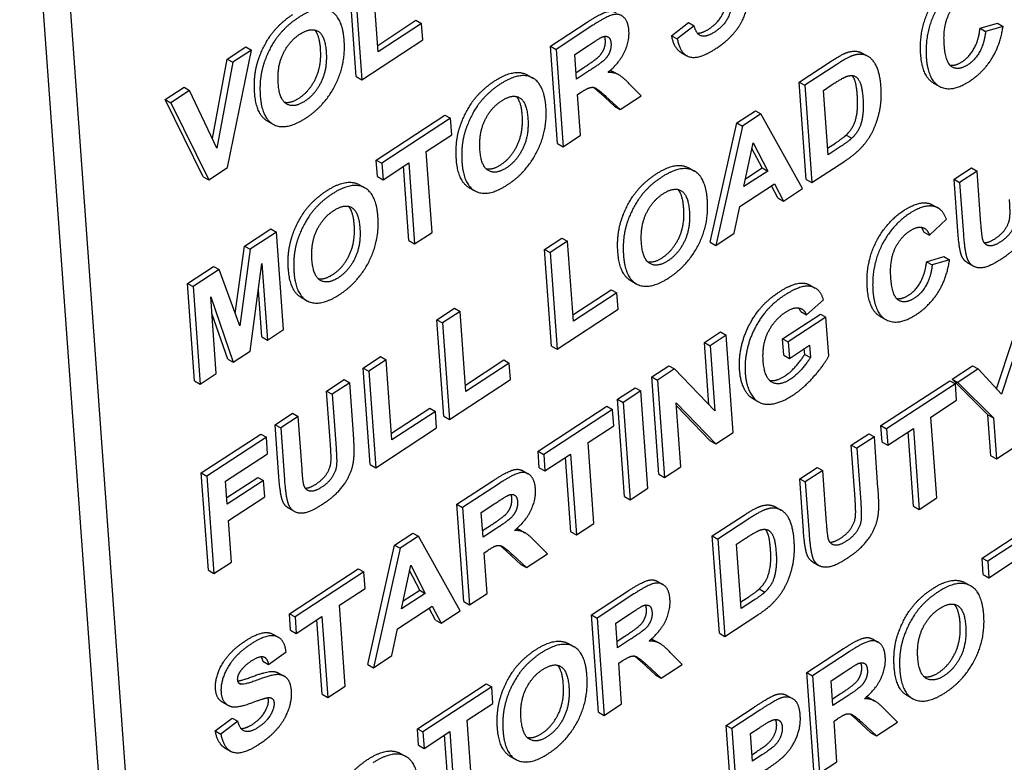
# Model space of a CAD drawing. Units: millimetres. Extents: x 350 to 30476, y 32 to 4630.
# Drawn here: x 1465 to 1482, y 3278 to 3290 of the extents above; entities that cross this region are included whole.
import ezdxf

# ---------------------------------------------------------------- set-up
doc = ezdxf.new("R2010")
doc.units = ezdxf.units.MM
doc.header["$LTSCALE"] = 16.666667
doc.layers.add('Visible Edges(Hillmar_metric)', color=7, linetype='Continuous', lineweight=25)

msp = doc.modelspace()

# ---------------------------------------------------------------- linework, layer by layer
at = {"layer": 'Visible Edges(Hillmar_metric)'}
for p, q in [((1467.373, 3266.522), (1465.234, 3296.152)), ((1465.705, 3295.887), (1467.843, 3266.258)), ((1471.234, 3289.959), (1471.138, 3291.3)), ((1470.867, 3289.545), (1470.751, 3291.162)), ((1470.845, 3291.109), (1470.962, 3289.492)), ((1471.227, 3290.069), (1471.868, 3290.488)), ((1471.962, 3290.435), (1471.234, 3289.959)), ((1471.868, 3290.488), (1471.962, 3290.435)), ((1471.982, 3290.16), (1471.962, 3290.435)), ((1474.119, 3290.055), (1474.736, 3290.458)), ((1474.83, 3290.405), (1474.214, 3290.002)), ((1476.148, 3290.231), (1476.431, 3290.449)), ((1476.525, 3290.396), (1476.242, 3290.179)), ((1476.431, 3290.449), (1476.525, 3290.396)), ((1481.311, 3290.354), (1481.602, 3290.439)), ((1481.602, 3290.439), (1481.697, 3290.386)), ((1476.148, 3290.231), (1476.242, 3290.179)), ((1481.311, 3290.354), (1481.405, 3290.301)), ((1481.697, 3290.386), (1481.405, 3290.301)), ((1470.962, 3289.492), (1471.982, 3290.16)), ((1474.526, 3289.918), (1474.755, 3290.067)), ((1468.707, 3289.84), (1469.018, 3290.043)), ((1468.712, 3288.021), (1469.112, 3289.99)), ((1469.112, 3289.99), (1468.802, 3289.787)), ((1469.018, 3290.043), (1469.112, 3289.99)), ((1474.119, 3290.055), (1474.214, 3290.002)), ((1474.237, 3288.425), (1474.119, 3290.055)), ((1474.214, 3290.002), (1474.331, 3288.372)), ((1474.556, 3289.504), (1474.526, 3289.918)), ((1476.308, 3289.949), (1476.402, 3289.896)), ((1479.34, 3289.938), (1479.434, 3289.885)), ((1468.46, 3288.507), (1468.707, 3289.84)), ((1468.802, 3289.787), (1468.534, 3288.348)), ((1468.707, 3289.84), (1468.802, 3289.787)), ((1478.283, 3289.453), (1478.819, 3289.803)), ((1478.913, 3289.75), (1478.377, 3289.4)), ((1473.732, 3289.573), (1473.826, 3289.521)), ((1474.548, 3289.613), (1474.678, 3289.698)), ((1474.773, 3289.645), (1474.556, 3289.504)), ((1475.165, 3289.631), (1475.259, 3289.578)), ((1470.867, 3289.545), (1470.962, 3289.492)), ((1475.636, 3289.225), (1475.436, 3289.427)), ((1478.401, 3287.823), (1478.283, 3289.453)), ((1478.283, 3289.453), (1478.377, 3289.4)), ((1478.69, 3289.315), (1478.821, 3289.401)), ((1480.534, 3289.438), (1480.628, 3289.385)), ((1467.668, 3289.16), (1467.985, 3289.367)), ((1468.079, 3289.314), (1467.762, 3289.107)), ((1467.985, 3289.367), (1468.079, 3289.314)), ((1468.534, 3288.348), (1468.079, 3289.314)), ((1474.575, 3289.244), (1474.634, 3289.283)), ((1474.624, 3288.563), (1474.575, 3289.244)), ((1475.191, 3289.049), (1474.955, 3289.266)), ((1478.377, 3289.4), (1478.495, 3287.77)), ((1478.768, 3288.237), (1478.69, 3289.315)), ((1467.668, 3289.16), (1467.762, 3289.107)), ((1468.304, 3287.868), (1467.668, 3289.16)), ((1467.762, 3289.107), (1468.398, 3287.816)), ((1475.049, 3289.213), (1475.286, 3288.996)), ((1475.286, 3288.996), (1475.636, 3289.225)), ((1475.191, 3289.049), (1475.286, 3288.996)), ((1477.238, 3288.769), (1477.55, 3288.973)), ((1477.644, 3288.92), (1477.332, 3288.717)), ((1477.55, 3288.973), (1477.644, 3288.92)), ((1478.34, 3287.669), (1477.644, 3288.92)), ((1469.382, 3288.801), (1469.476, 3288.748)), ((1471.203, 3288.148), (1472.354, 3288.901)), ((1472.448, 3288.848), (1471.297, 3288.095)), ((1472.354, 3288.901), (1472.448, 3288.848)), ((1472.468, 3288.572), (1472.448, 3288.848)), ((1476.793, 3286.771), (1477.238, 3288.769)), ((1477.238, 3288.769), (1477.332, 3288.717)), ((1477.332, 3288.717), (1476.887, 3286.718)), ((1472.04, 3288.292), (1472.468, 3288.572)), ((1474.237, 3288.425), (1474.331, 3288.372)), ((1474.331, 3288.372), (1474.624, 3288.563)), ((1477.359, 3287.704), (1477.512, 3288.436)), ((1477.512, 3288.436), (1477.756, 3287.963)), ((1478.76, 3288.346), (1478.892, 3288.433)), ((1479.069, 3288.565), (1479.163, 3288.512)), ((1472.137, 3286.937), (1472.04, 3288.292)), ((1477.662, 3288.016), (1477.493, 3288.343)), ((1478.987, 3288.38), (1478.768, 3288.237)), ((1471.223, 3287.872), (1471.203, 3288.148)), ((1471.203, 3288.148), (1471.297, 3288.095)), ((1471.297, 3288.095), (1471.317, 3287.819)), ((1471.317, 3287.819), (1471.747, 3288.1)), ((1471.747, 3288.1), (1471.845, 3286.746)), ((1478.495, 3287.77), (1479.046, 3288.13)), ((1468.398, 3287.816), (1468.712, 3288.021)), ((1471.751, 3286.799), (1471.661, 3288.044)), ((1476.436, 3288.016), (1476.53, 3287.963)), ((1477.756, 3287.963), (1477.359, 3287.704)), ((1477.387, 3287.836), (1477.662, 3288.016)), ((1477.662, 3288.016), (1477.756, 3287.963)), ((1480.876, 3287.825), (1481.169, 3288.016)), ((1481.263, 3287.963), (1480.97, 3287.772)), ((1481.169, 3288.016), (1481.263, 3287.963)), ((1481.327, 3287.08), (1481.263, 3287.963)), ((1468.304, 3287.868), (1468.398, 3287.816)), ((1471.223, 3287.872), (1471.317, 3287.819)), ((1478.401, 3287.823), (1478.495, 3287.77)), ((1480.939, 3286.955), (1480.876, 3287.825)), ((1480.876, 3287.825), (1480.97, 3287.772)), ((1480.97, 3287.772), (1481.033, 3286.902)), ((1470.92, 3287.734), (1471.014, 3287.681)), ((1472.759, 3287.685), (1472.853, 3287.632)), ((1477.291, 3287.37), (1477.87, 3287.748)), ((1477.928, 3287.513), (1477.821, 3287.716)), ((1477.87, 3287.748), (1478.022, 3287.461)), ((1478.022, 3287.461), (1478.34, 3287.669)), ((1477.928, 3287.513), (1478.022, 3287.461)), ((1477.197, 3286.921), (1477.291, 3287.37)), ((1480.512, 3287.4), (1480.606, 3287.347)), ((1480.465, 3286.89), (1480.749, 3287.157)), ((1468.999, 3286.707), (1469.439, 3286.994)), ((1469.533, 3286.941), (1469.094, 3286.654)), ((1469.439, 3286.994), (1469.533, 3286.941)), ((1469.651, 3285.311), (1469.533, 3286.941)), ((1471.845, 3286.746), (1472.137, 3286.937)), ((1480.371, 3286.942), (1480.465, 3286.89)), ((1471.751, 3286.799), (1471.845, 3286.746)), ((1474.019, 3286.65), (1474.312, 3286.841)), ((1474.406, 3286.789), (1474.113, 3286.597)), ((1474.312, 3286.841), (1474.406, 3286.789)), ((1474.503, 3285.448), (1474.406, 3286.789)), ((1476.793, 3286.771), (1476.887, 3286.718)), ((1476.887, 3286.718), (1477.197, 3286.921)), ((1468.843, 3285.576), (1468.999, 3286.707)), ((1469.094, 3286.654), (1468.917, 3285.373)), ((1468.999, 3286.707), (1469.094, 3286.654)), ((1474.019, 3286.65), (1474.113, 3286.597)), ((1474.136, 3285.033), (1474.019, 3286.65)), ((1474.113, 3286.597), (1474.23, 3284.981)), ((1480.417, 3286.446), (1480.708, 3286.531)), ((1480.417, 3286.446), (1480.511, 3286.393)), ((1480.802, 3286.478), (1480.511, 3286.393)), ((1480.708, 3286.531), (1480.802, 3286.478)), ((1468.042, 3286.08), (1468.48, 3286.367)), ((1468.574, 3286.314), (1468.136, 3286.028)), ((1468.48, 3286.367), (1468.574, 3286.314)), ((1468.917, 3285.373), (1468.574, 3286.314)), ((1469.093, 3284.946), (1469.288, 3286.418)), ((1469.288, 3286.418), (1469.38, 3285.134)), ((1481.103, 3286.427), (1481.198, 3286.374)), ((1475.463, 3286.128), (1475.557, 3286.075)), ((1468.042, 3286.08), (1468.136, 3286.028)), ((1468.159, 3284.45), (1468.042, 3286.08)), ((1468.136, 3286.028), (1468.254, 3284.397)), ((1469.286, 3285.187), (1469.229, 3285.976)), ((1474.495, 3285.557), (1475.137, 3285.977)), ((1475.137, 3285.977), (1475.231, 3285.924)), ((1478.458, 3286.057), (1478.552, 3286.004)), ((1468.433, 3285.859), (1468.81, 3284.761)), ((1468.524, 3284.574), (1468.433, 3285.859)), ((1469.947, 3285.846), (1470.041, 3285.793)), ((1475.231, 3285.924), (1474.503, 3285.448)), ((1475.251, 3285.648), (1475.231, 3285.924)), ((1478.405, 3285.557), (1478.691, 3285.808)), ((1472.22, 3285.473), (1472.513, 3285.665)), ((1472.607, 3285.612), (1472.314, 3285.42)), ((1472.513, 3285.665), (1472.607, 3285.612)), ((1472.704, 3284.271), (1472.607, 3285.612)), ((1474.23, 3284.981), (1475.251, 3285.648)), ((1478.311, 3285.61), (1478.405, 3285.557)), ((1468.716, 3284.814), (1468.453, 3285.58)), ((1472.22, 3285.473), (1472.314, 3285.42)), ((1472.337, 3283.857), (1472.22, 3285.473)), ((1478.007, 3285.156), (1478.638, 3285.568)), ((1478.732, 3285.515), (1478.101, 3285.103)), ((1478.638, 3285.568), (1478.732, 3285.515)), ((1478.779, 3284.867), (1478.732, 3285.515)), ((1479.64, 3285.529), (1479.734, 3285.476)), ((1469.38, 3285.134), (1469.651, 3285.311)), ((1472.314, 3285.42), (1472.431, 3283.804)), ((1469.286, 3285.187), (1469.38, 3285.134)), ((1476.697, 3285.092), (1476.968, 3285.269)), ((1477.062, 3285.216), (1476.792, 3285.039)), ((1476.968, 3285.269), (1477.062, 3285.216)), ((1477.18, 3283.586), (1477.062, 3285.216)), ((1478.007, 3285.156), (1478.101, 3285.103)), ((1478.027, 3284.88), (1478.007, 3285.156)), ((1481.587, 3284.316), (1481.862, 3285.144)), ((1474.136, 3285.033), (1474.23, 3284.981)), ((1476.773, 3284.048), (1476.697, 3285.092)), ((1476.697, 3285.092), (1476.792, 3285.039)), ((1476.792, 3285.039), (1476.871, 3283.946)), ((1478.101, 3285.103), (1478.121, 3284.827)), ((1478.121, 3284.827), (1478.456, 3285.046)), ((1478.376, 3284.893), (1478.369, 3284.99)), ((1478.456, 3285.046), (1478.471, 3284.84)), ((1481.956, 3285.091), (1481.669, 3284.227)), ((1468.716, 3284.814), (1468.81, 3284.761)), ((1468.81, 3284.761), (1469.093, 3284.946)), ((1470.983, 3284.664), (1471.275, 3284.856)), ((1471.37, 3284.803), (1471.077, 3284.611)), ((1471.275, 3284.856), (1471.37, 3284.803)), ((1471.466, 3283.462), (1471.37, 3284.803)), ((1472.696, 3284.38), (1473.337, 3284.8)), ((1473.337, 3284.8), (1473.431, 3284.747)), ((1478.027, 3284.88), (1478.121, 3284.827)), ((1478.376, 3284.893), (1478.471, 3284.84)), ((1470.983, 3284.664), (1471.077, 3284.611)), ((1471.099, 3283.048), (1470.983, 3284.664)), ((1473.431, 3284.747), (1472.704, 3284.271)), ((1473.451, 3284.471), (1473.431, 3284.747)), ((1475.818, 3284.517), (1476.102, 3284.703)), ((1476.196, 3284.65), (1475.912, 3284.464)), ((1476.102, 3284.703), (1476.196, 3284.65)), ((1476.871, 3283.946), (1476.196, 3284.65)), ((1480.844, 3284.478), (1481.186, 3284.702)), ((1481.28, 3284.649), (1480.938, 3284.425)), ((1481.186, 3284.702), (1481.28, 3284.649)), ((1481.669, 3284.227), (1481.28, 3284.649)), ((1468.254, 3284.397), (1468.524, 3284.574)), ((1470.372, 3284.279), (1470.665, 3284.471)), ((1470.665, 3284.471), (1470.759, 3284.418)), ((1471.077, 3284.611), (1471.194, 3282.995)), ((1472.431, 3283.804), (1473.451, 3284.471)), ((1475.818, 3284.517), (1475.912, 3284.464)), ((1475.936, 3282.887), (1475.818, 3284.517)), ((1475.912, 3284.464), (1476.03, 3282.834)), ((1481.442, 3283.881), (1480.844, 3284.478)), ((1480.844, 3284.478), (1480.938, 3284.425)), ((1468.159, 3284.45), (1468.254, 3284.397)), ((1470.759, 3284.418), (1470.466, 3284.226)), ((1470.821, 3283.562), (1470.759, 3284.418)), ((1475.244, 3284.141), (1475.536, 3284.333)), ((1475.536, 3284.333), (1475.631, 3284.28)), ((1479.653, 3283.7), (1480.804, 3284.452)), ((1480.898, 3284.399), (1479.747, 3283.647)), ((1480.804, 3284.452), (1480.898, 3284.399)), ((1480.918, 3284.124), (1480.898, 3284.399)), ((1480.938, 3284.425), (1481.536, 3283.828)), ((1470.437, 3283.377), (1470.372, 3284.279)), ((1470.372, 3284.279), (1470.466, 3284.226)), ((1470.466, 3284.226), (1470.531, 3283.324)), ((1475.244, 3284.141), (1475.338, 3284.088)), ((1475.361, 3282.511), (1475.244, 3284.141)), ((1475.631, 3284.28), (1475.338, 3284.088)), ((1475.748, 3282.65), (1475.631, 3284.28)), ((1477.511, 3284.15), (1477.605, 3284.097)), ((1471.458, 3283.571), (1472.1, 3283.991)), ((1472.1, 3283.991), (1472.194, 3283.938)), ((1473.913, 3283.271), (1475.064, 3284.024)), ((1475.158, 3283.971), (1474.007, 3283.218)), ((1475.064, 3284.024), (1475.158, 3283.971)), ((1475.178, 3283.695), (1475.158, 3283.971)), ((1475.338, 3284.088), (1475.456, 3282.458)), ((1476.223, 3284.081), (1476.887, 3283.394)), ((1476.301, 3283.011), (1476.223, 3284.081)), ((1476.793, 3283.447), (1476.227, 3284.033)), ((1480.489, 3283.843), (1480.918, 3284.124)), ((1469.509, 3283.715), (1469.802, 3283.906)), ((1469.896, 3283.854), (1469.603, 3283.662)), ((1469.802, 3283.906), (1469.896, 3283.854)), ((1469.96, 3282.97), (1469.896, 3283.854)), ((1472.194, 3283.938), (1471.466, 3283.462)), ((1472.214, 3283.662), (1472.194, 3283.938)), ((1472.337, 3283.857), (1472.431, 3283.804)), ((1480.587, 3282.489), (1480.489, 3283.843)), ((1481.442, 3283.881), (1481.536, 3283.828)), ((1481.492, 3283.195), (1481.442, 3283.881)), ((1481.536, 3283.828), (1481.586, 3283.142)), ((1469.572, 3282.845), (1469.509, 3283.715)), ((1469.509, 3283.715), (1469.603, 3283.662)), ((1469.603, 3283.662), (1469.666, 3282.792)), ((1471.194, 3282.995), (1472.214, 3283.662)), ((1474.749, 3283.415), (1475.178, 3283.695)), ((1479.673, 3283.424), (1479.653, 3283.7)), ((1479.653, 3283.7), (1479.747, 3283.647)), ((1479.747, 3283.647), (1479.767, 3283.371)), ((1479.767, 3283.371), (1480.197, 3283.652)), ((1480.197, 3283.652), (1480.294, 3282.297)), ((1468.274, 3282.907), (1469.27, 3283.558)), ((1469.364, 3283.505), (1468.368, 3282.855)), ((1469.27, 3283.558), (1469.364, 3283.505)), ((1469.384, 3283.23), (1469.364, 3283.505)), ((1476.887, 3283.394), (1477.18, 3283.586)), ((1479.155, 3283.374), (1479.447, 3283.565)), ((1479.542, 3283.512), (1479.249, 3283.321)), ((1479.447, 3283.565), (1479.542, 3283.512)), ((1479.603, 3282.656), (1479.542, 3283.512)), ((1480.2, 3282.35), (1480.11, 3283.595)), ((1474.847, 3282.06), (1474.749, 3283.415)), ((1476.793, 3283.447), (1476.887, 3283.394)), ((1479.22, 3282.472), (1479.155, 3283.374)), ((1479.155, 3283.374), (1479.249, 3283.321)), ((1479.249, 3283.321), (1479.314, 3282.419)), ((1479.673, 3283.424), (1479.767, 3283.371)), ((1481.586, 3283.142), (1481.878, 3283.333)), ((1468.681, 3282.77), (1469.384, 3283.23)), ((1473.933, 3282.995), (1473.913, 3283.271)), ((1473.913, 3283.271), (1474.007, 3283.218)), ((1474.007, 3283.218), (1474.027, 3282.942)), ((1474.027, 3282.942), (1474.457, 3283.223)), ((1474.46, 3281.922), (1474.37, 3283.167)), ((1474.457, 3283.223), (1474.554, 3281.869)), ((1481.492, 3283.195), (1481.586, 3283.142)), ((1471.099, 3283.048), (1471.194, 3282.995)), ((1473.933, 3282.995), (1474.027, 3282.942)), ((1476.03, 3282.834), (1476.301, 3283.011)), ((1478.292, 3282.81), (1478.585, 3283.001)), ((1478.585, 3283.001), (1478.679, 3282.948)), ((1468.274, 3282.907), (1468.368, 3282.855)), ((1468.392, 3281.277), (1468.274, 3282.907)), ((1468.368, 3282.855), (1468.486, 3281.224)), ((1468.701, 3282.494), (1469.221, 3282.834)), ((1469.221, 3282.834), (1469.315, 3282.781)), ((1473.651, 3282.947), (1473.746, 3282.894)), ((1475.936, 3282.887), (1476.03, 3282.834)), ((1478.355, 3281.94), (1478.292, 3282.81)), ((1478.292, 3282.81), (1478.386, 3282.757)), ((1478.679, 3282.948), (1478.386, 3282.757)), ((1478.743, 3282.065), (1478.679, 3282.948)), ((1468.709, 3282.385), (1468.681, 3282.77)), ((1469.315, 3282.781), (1468.709, 3282.385)), ((1469.335, 3282.506), (1469.315, 3282.781)), ((1472.554, 3282.382), (1473.17, 3282.785)), ((1473.265, 3282.733), (1472.648, 3282.329)), ((1475.456, 3282.458), (1475.748, 3282.65)), ((1478.386, 3282.757), (1478.449, 3281.887)), ((1468.729, 3282.109), (1469.335, 3282.506)), ((1475.361, 3282.511), (1475.456, 3282.458)), ((1480.294, 3282.297), (1480.587, 3282.489)), ((1469.737, 3282.317), (1469.831, 3282.265)), ((1472.554, 3282.382), (1472.648, 3282.329)), ((1472.672, 3280.752), (1472.554, 3282.382)), ((1472.648, 3282.329), (1472.766, 3280.699)), ((1472.961, 3282.245), (1473.19, 3282.395)), ((1477.886, 3282.338), (1477.981, 3282.285)), ((1480.2, 3282.35), (1480.294, 3282.297)), ((1472.991, 3281.831), (1472.961, 3282.245)), ((1476.829, 3281.853), (1477.365, 3282.203)), ((1477.459, 3282.151), (1476.924, 3281.8)), ((1481.346, 3281.482), (1482.497, 3282.235)), ((1482.591, 3282.182), (1481.44, 3281.429)), ((1468.779, 3281.416), (1468.729, 3282.109)), ((1472.983, 3281.941), (1473.113, 3282.026)), ((1474.554, 3281.869), (1474.847, 3282.06)), ((1471.507, 3281.698), (1471.818, 3281.901)), ((1471.913, 3281.848), (1471.601, 3281.645)), ((1471.818, 3281.901), (1471.913, 3281.848)), ((1472.609, 3280.597), (1471.913, 3281.848)), ((1473.207, 3281.973), (1472.991, 3281.831)), ((1473.599, 3281.959), (1473.693, 3281.906)), ((1474.46, 3281.922), (1474.554, 3281.869)), ((1476.947, 3280.223), (1476.829, 3281.853)), ((1476.829, 3281.853), (1476.924, 3281.8)), ((1471.061, 3279.699), (1471.507, 3281.698)), ((1471.507, 3281.698), (1471.601, 3281.645)), ((1474.07, 3281.552), (1473.871, 3281.755)), ((1476.924, 3281.8), (1477.041, 3280.17)), ((1477.236, 3281.716), (1477.368, 3281.802)), ((1477.314, 3280.637), (1477.236, 3281.716)), ((1471.601, 3281.645), (1471.155, 3279.646)), ((1473.009, 3281.572), (1473.069, 3281.611)), ((1473.059, 3280.891), (1473.009, 3281.572)), ((1473.626, 3281.376), (1473.389, 3281.594)), ((1473.484, 3281.541), (1473.72, 3281.323)), ((1473.72, 3281.323), (1474.07, 3281.552)), ((1468.486, 3281.224), (1468.779, 3281.416)), ((1471.628, 3280.632), (1471.781, 3281.364)), ((1471.781, 3281.364), (1472.024, 3280.891)), ((1473.626, 3281.376), (1473.72, 3281.323)), ((1478.519, 3281.412), (1478.613, 3281.359)), ((1481.366, 3281.206), (1481.346, 3281.482)), ((1481.346, 3281.482), (1481.44, 3281.429)), ((1481.44, 3281.429), (1481.46, 3281.153)), ((1481.46, 3281.153), (1481.889, 3281.434)), ((1468.392, 3281.277), (1468.486, 3281.224)), ((1469.751, 3280.549), (1470.902, 3281.302)), ((1470.996, 3281.249), (1469.845, 3280.496)), ((1470.902, 3281.302), (1470.996, 3281.249)), ((1471.016, 3280.973), (1470.996, 3281.249)), ((1471.93, 3280.944), (1471.762, 3281.272)), ((1481.366, 3281.206), (1481.46, 3281.153)), ((1475.904, 3281.095), (1475.999, 3281.042)), ((1481.062, 3281.068), (1481.156, 3281.016)), ((1470.587, 3280.693), (1471.016, 3280.973)), ((1472.024, 3280.891), (1471.628, 3280.632)), ((1471.656, 3280.764), (1471.93, 3280.944)), ((1471.93, 3280.944), (1472.024, 3280.891)), ((1472.766, 3280.699), (1473.059, 3280.891)), ((1474.807, 3280.53), (1475.423, 3280.934)), ((1475.517, 3280.881), (1474.901, 3280.478)), ((1477.306, 3280.747), (1477.439, 3280.833)), ((1477.615, 3280.966), (1477.71, 3280.913)), ((1470.685, 3279.338), (1470.587, 3280.693)), ((1471.559, 3280.298), (1472.138, 3280.677)), ((1472.138, 3280.677), (1472.291, 3280.389)), ((1472.672, 3280.752), (1472.766, 3280.699)), ((1477.533, 3280.78), (1477.314, 3280.637)), ((1469.77, 3280.273), (1469.751, 3280.549)), ((1469.751, 3280.549), (1469.845, 3280.496)), ((1469.865, 3280.22), (1470.294, 3280.501)), ((1470.294, 3280.501), (1470.392, 3279.147)), ((1472.197, 3280.442), (1472.089, 3280.644)), ((1472.291, 3280.389), (1472.609, 3280.597)), ((1474.807, 3280.53), (1474.901, 3280.478)), ((1474.925, 3278.9), (1474.807, 3280.53)), ((1475.214, 3280.393), (1475.442, 3280.543)), ((1477.041, 3280.17), (1477.593, 3280.531)), ((1469.845, 3280.496), (1469.865, 3280.22)), ((1470.298, 3279.2), (1470.208, 3280.445)), ((1472.197, 3280.442), (1472.291, 3280.389)), ((1474.901, 3280.478), (1475.019, 3278.847)), ((1475.244, 3279.979), (1475.214, 3280.393)), ((1469.472, 3280.208), (1469.566, 3280.155)), ((1469.77, 3280.273), (1469.865, 3280.22)), ((1471.466, 3279.849), (1471.559, 3280.298)), ((1475.236, 3280.089), (1475.366, 3280.174)), ((1476.947, 3280.223), (1477.041, 3280.17)), ((1474.42, 3280.049), (1474.514, 3279.996)), ((1475.46, 3280.121), (1475.244, 3279.979)), ((1475.852, 3280.107), (1475.946, 3280.054)), ((1479.509, 3280.128), (1479.603, 3280.075)), ((1469.401, 3279.702), (1469.693, 3279.909)), ((1471.155, 3279.646), (1471.466, 3279.849)), ((1476.323, 3279.701), (1476.124, 3279.903)), ((1478.412, 3279.563), (1479.028, 3279.967)), ((1479.122, 3279.914), (1478.506, 3279.511)), ((1469.307, 3279.755), (1469.401, 3279.702)), ((1471.061, 3279.699), (1471.155, 3279.646)), ((1475.262, 3279.72), (1475.322, 3279.759)), ((1475.311, 3279.039), (1475.262, 3279.72)), ((1475.879, 3279.524), (1475.642, 3279.742)), ((1475.737, 3279.689), (1475.973, 3279.472)), ((1475.973, 3279.472), (1476.323, 3279.701)), ((1469.568, 3279.557), (1469.663, 3279.504)), ((1475.879, 3279.524), (1475.973, 3279.472)), ((1478.412, 3279.563), (1478.506, 3279.511)), ((1478.529, 3277.933), (1478.412, 3279.563)), ((1478.506, 3279.511), (1478.624, 3277.88)), ((1478.819, 3279.426), (1479.047, 3279.576)), ((1468.906, 3279.387), (1468.933, 3279.372)), ((1471.891, 3278.623), (1473.042, 3279.376)), ((1473.042, 3279.376), (1473.136, 3279.323)), ((1478.848, 3279.012), (1478.819, 3279.426)), ((1470.298, 3279.2), (1470.392, 3279.147)), ((1470.392, 3279.147), (1470.685, 3279.338)), ((1473.136, 3279.323), (1471.985, 3278.571)), ((1473.156, 3279.047), (1473.136, 3279.323)), ((1478.077, 3279.182), (1478.172, 3279.129)), ((1478.841, 3279.122), (1478.971, 3279.207)), ((1480.089, 3279.18), (1480.183, 3279.128)), ((1468.627, 3279.069), (1468.721, 3279.016)), ((1472.727, 3278.767), (1473.156, 3279.047)), ((1475.019, 3278.847), (1475.311, 3279.039)), ((1479.065, 3279.154), (1478.848, 3279.012)), ((1479.457, 3279.14), (1479.551, 3279.087)), ((1474.925, 3278.9), (1475.019, 3278.847)), ((1477.061, 3278.68), (1477.53, 3278.987)), ((1477.624, 3278.934), (1477.155, 3278.627)), ((1479.928, 3278.733), (1479.728, 3278.936)), ((1468.508, 3278.586), (1468.79, 3278.803)), ((1468.885, 3278.75), (1468.602, 3278.533)), ((1468.79, 3278.803), (1468.885, 3278.75)), ((1472.825, 3277.413), (1472.727, 3278.767)), ((1478.867, 3278.753), (1478.927, 3278.792)), ((1478.916, 3278.072), (1478.867, 3278.753)), ((1479.484, 3278.557), (1479.247, 3278.775)), ((1479.341, 3278.722), (1479.578, 3278.504)), ((1479.578, 3278.504), (1479.928, 3278.733)), ((1468.508, 3278.586), (1468.602, 3278.533)), ((1471.911, 3278.348), (1471.891, 3278.623)), ((1471.891, 3278.623), (1471.985, 3278.571)), ((1471.985, 3278.571), (1472.005, 3278.295)), ((1472.005, 3278.295), (1472.435, 3278.576)), ((1472.435, 3278.576), (1472.532, 3277.221)), ((1477.061, 3278.68), (1477.155, 3278.627)), ((1477.179, 3277.05), (1477.061, 3278.68)), ((1477.155, 3278.627), (1477.273, 3276.997)), ((1477.468, 3278.543), (1477.609, 3278.635)), ((1477.501, 3278.079), (1477.468, 3278.543)), ((1479.484, 3278.557), (1479.578, 3278.504)), ((1472.438, 3277.274), (1472.348, 3278.519)), ((1468.667, 3278.303), (1468.762, 3278.25)), ((1471.607, 3278.21), (1471.701, 3278.157)), ((1471.911, 3278.348), (1472.005, 3278.295)), ((1477.493, 3278.189), (1477.567, 3278.237)), ((1473.447, 3278.161), (1473.541, 3278.108)), ((1477.661, 3278.184), (1477.501, 3278.079)), ((1478.624, 3277.88), (1478.916, 3278.072))]:
    msp.add_line(p, q, dxfattribs=at)
for points in [[(1480.318, 3289.914), (1480.289, 3290.322), (1480.63, 3291.016), (1480.934, 3291.215)], [(1481.029, 3291.162), (1480.724, 3290.963), (1480.383, 3290.269), (1480.412, 3289.861)], [(1476.882, 3290.01), (1477.071, 3290.133), (1477.315, 3290.418), (1477.435, 3290.753), (1477.425, 3290.892)], [(1476.77, 3290.342), (1476.911, 3290.435), (1477.045, 3290.663), (1477.038, 3290.754)], [(1480.712, 3290.084), (1480.691, 3290.376), (1480.873, 3290.767), (1481.035, 3290.872)], [(1469.499, 3290.318), (1469.629, 3290.471), (1469.807, 3290.587)], [(1470.667, 3290.15), (1470.638, 3290.548), (1470.221, 3290.744), (1469.901, 3290.534)], [(1475.433, 3290.321), (1475.422, 3290.466), (1475.279, 3290.607), (1475.063, 3290.558), (1474.83, 3290.405)], [(1477.132, 3290.701), (1477.139, 3290.61), (1477.005, 3290.382), (1476.864, 3290.29)], [(1469.901, 3290.534), (1469.723, 3290.418), (1469.593, 3290.265)], [(1476.864, 3290.29), (1476.731, 3290.203), (1476.562, 3290.251), (1476.525, 3290.396)], [(1469.203, 3289.737), (1469.244, 3289.894), (1469.401, 3290.204), (1469.499, 3290.318)], [(1469.593, 3290.265), (1469.495, 3290.151), (1469.338, 3289.841), (1469.297, 3289.684)], [(1469.562, 3289.432), (1469.541, 3289.712), (1469.743, 3290.137), (1469.924, 3290.256)], [(1469.924, 3290.256), (1470.106, 3290.374), (1470.344, 3290.241), (1470.365, 3289.96)], [(1470.27, 3290.013), (1470.254, 3290.24), (1470.173, 3290.327)], [(1475.083, 3289.617), (1475.272, 3289.773), (1475.446, 3290.138), (1475.433, 3290.321)], [(1476.308, 3289.949), (1476.189, 3290.015), (1476.148, 3290.231)], [(1476.579, 3290.275), (1476.657, 3290.269), (1476.77, 3290.342)], [(1481.015, 3289.797), (1481.132, 3289.874), (1481.288, 3290.152), (1481.311, 3290.354)], [(1481.405, 3290.301), (1481.382, 3290.099), (1481.226, 3289.821), (1481.109, 3289.745)], [(1481.133, 3289.466), (1481.366, 3289.618), (1481.651, 3290.077), (1481.697, 3290.386)], [(1470.026, 3288.852), (1470.345, 3289.06), (1470.695, 3289.756), (1470.667, 3290.15)], [(1474.678, 3289.698), (1474.889, 3289.836), (1474.991, 3289.945), (1475.044, 3290.082), (1475.039, 3290.155)], [(1474.755, 3290.067), (1474.933, 3290.183), (1474.969, 3290.202)], [(1475.133, 3290.102), (1475.138, 3290.029), (1475.086, 3289.892), (1474.984, 3289.783), (1474.773, 3289.645)], [(1474.969, 3290.202), (1475.041, 3290.235), (1475.127, 3290.184), (1475.133, 3290.102)], [(1475.039, 3290.155), (1475.036, 3290.194), (1475.025, 3290.22)], [(1476.242, 3290.179), (1476.291, 3289.923), (1476.607, 3289.83), (1476.882, 3290.01)], [(1481.109, 3289.745), (1480.951, 3289.641), (1480.734, 3289.774), (1480.712, 3290.084)], [(1469.911, 3289.185), (1470.087, 3289.3), (1470.291, 3289.73), (1470.27, 3290.013)], [(1470.365, 3289.96), (1470.385, 3289.677), (1470.181, 3289.247), (1470.006, 3289.132)], [(1478.819, 3289.803), (1479, 3289.922), (1479.097, 3289.953)], [(1479.192, 3289.9), (1479.094, 3289.869), (1478.913, 3289.75)], [(1479.654, 3289.364), (1479.637, 3289.594), (1479.519, 3289.844), (1479.322, 3289.941), (1479.192, 3289.9)], [(1480.534, 3289.438), (1480.345, 3289.544), (1480.318, 3289.914)], [(1469.167, 3289.276), (1469.149, 3289.525), (1469.203, 3289.737)], [(1480.412, 3289.861), (1480.44, 3289.478), (1480.844, 3289.277), (1481.133, 3289.466)], [(1480.808, 3289.738), (1480.898, 3289.721), (1481.015, 3289.797)], [(1469.297, 3289.684), (1469.243, 3289.472), (1469.261, 3289.223)], [(1475.436, 3289.427), (1475.317, 3289.549), (1475.183, 3289.617), (1475.083, 3289.617)], [(1470.006, 3289.132), (1469.83, 3289.017), (1469.582, 3289.154), (1469.562, 3289.432)], [(1472.876, 3289.203), (1473.006, 3289.356), (1473.184, 3289.472)], [(1473.278, 3289.419), (1473.1, 3289.303), (1472.97, 3289.15)], [(1474.044, 3289.035), (1474.015, 3289.433), (1473.598, 3289.628), (1473.278, 3289.419)], [(1478.821, 3289.401), (1479.002, 3289.519), (1479.065, 3289.543)], [(1479.065, 3289.543), (1479.148, 3289.577), (1479.263, 3289.534), (1479.337, 3289.372), (1479.351, 3289.183)], [(1469.382, 3288.801), (1469.194, 3288.906), (1469.167, 3289.276)], [(1474.634, 3289.283), (1474.736, 3289.35), (1474.831, 3289.374), (1474.921, 3289.329), (1475.049, 3289.213)], [(1474.955, 3289.266), (1474.886, 3289.329), (1474.841, 3289.364)], [(1479.069, 3288.565), (1479.139, 3288.632), (1479.227, 3288.788), (1479.27, 3289.047), (1479.257, 3289.236)], [(1479.634, 3288.988), (1479.668, 3289.163), (1479.654, 3289.364)], [(1469.261, 3289.223), (1469.289, 3288.834), (1469.703, 3288.641), (1470.026, 3288.852)], [(1469.663, 3289.119), (1469.771, 3289.093), (1469.911, 3289.185)], [(1472.58, 3288.622), (1472.621, 3288.778), (1472.778, 3289.089), (1472.876, 3289.203)], [(1472.97, 3289.15), (1472.872, 3289.036), (1472.715, 3288.725), (1472.674, 3288.569)], [(1472.939, 3288.316), (1472.919, 3288.597), (1473.121, 3289.022), (1473.302, 3289.14)], [(1473.302, 3289.14), (1473.483, 3289.259), (1473.722, 3289.126), (1473.742, 3288.845)], [(1473.648, 3288.898), (1473.631, 3289.125), (1473.55, 3289.212)], [(1479.351, 3289.183), (1479.364, 3288.994), (1479.321, 3288.735), (1479.234, 3288.579), (1479.163, 3288.512)], [(1473.403, 3287.736), (1473.722, 3287.945), (1474.072, 3288.641), (1474.044, 3289.035)], [(1479.499, 3288.598), (1479.592, 3288.775), (1479.634, 3288.988)], [(1473.289, 3288.07), (1473.464, 3288.185), (1473.668, 3288.615), (1473.648, 3288.898)], [(1473.742, 3288.845), (1473.762, 3288.562), (1473.558, 3288.132), (1473.383, 3288.017)], [(1472.544, 3288.161), (1472.526, 3288.409), (1472.58, 3288.622)], [(1479.303, 3288.335), (1479.429, 3288.465), (1479.499, 3288.598)], [(1472.674, 3288.569), (1472.62, 3288.356), (1472.638, 3288.108)], [(1478.892, 3288.433), (1479.016, 3288.514), (1479.069, 3288.565)], [(1479.163, 3288.512), (1479.11, 3288.461), (1478.987, 3288.38)], [(1473.383, 3288.017), (1473.207, 3287.902), (1472.959, 3288.039), (1472.939, 3288.316)], [(1479.046, 3288.13), (1479.209, 3288.236), (1479.303, 3288.335)], [(1472.759, 3287.685), (1472.571, 3287.791), (1472.544, 3288.161)], [(1472.638, 3288.108), (1472.666, 3287.719), (1473.081, 3287.525), (1473.403, 3287.736)], [(1473.04, 3288.004), (1473.148, 3287.978), (1473.289, 3288.07)], [(1476.747, 3287.478), (1476.719, 3287.875), (1476.302, 3288.071), (1475.982, 3287.862)], [(1475.58, 3287.646), (1475.71, 3287.798), (1475.888, 3287.915)], [(1475.982, 3287.862), (1475.804, 3287.746), (1475.674, 3287.593)], [(1470.064, 3287.364), (1470.194, 3287.516), (1470.372, 3287.633)], [(1471.232, 3287.196), (1471.203, 3287.593), (1470.786, 3287.789), (1470.466, 3287.58)], [(1475.284, 3287.064), (1475.325, 3287.221), (1475.481, 3287.532), (1475.58, 3287.646)], [(1475.674, 3287.593), (1475.576, 3287.479), (1475.419, 3287.168), (1475.378, 3287.012)], [(1476.005, 3287.583), (1476.186, 3287.702), (1476.425, 3287.569), (1476.445, 3287.288)], [(1476.351, 3287.341), (1476.335, 3287.568), (1476.254, 3287.655)], [(1481.685, 3286.504), (1481.857, 3286.616), (1482.064, 3286.855), (1482.179, 3287.105), (1482.209, 3287.378), (1482.188, 3287.671)], [(1470.466, 3287.58), (1470.288, 3287.464), (1470.158, 3287.311)], [(1475.643, 3286.759), (1475.622, 3287.04), (1475.824, 3287.465), (1476.005, 3287.583)], [(1476.107, 3286.179), (1476.426, 3286.388), (1476.776, 3287.084), (1476.747, 3287.478)], [(1480.04, 3287.307), (1480.305, 3287.48), (1480.485, 3287.413)], [(1481.562, 3286.831), (1481.686, 3286.912), (1481.805, 3287.11), (1481.818, 3287.293), (1481.804, 3287.487)], [(1481.898, 3287.434), (1481.912, 3287.24), (1481.899, 3287.057), (1481.78, 3286.86), (1481.656, 3286.779)], [(1469.768, 3286.782), (1469.809, 3286.939), (1469.965, 3287.25), (1470.064, 3287.364)], [(1470.158, 3287.311), (1470.06, 3287.197), (1469.903, 3286.886), (1469.862, 3286.73)], [(1470.127, 3286.477), (1470.106, 3286.758), (1470.308, 3287.183), (1470.489, 3287.301)], [(1470.489, 3287.301), (1470.671, 3287.42), (1470.909, 3287.287), (1470.929, 3287.006)], [(1470.835, 3287.059), (1470.819, 3287.286), (1470.738, 3287.373)], [(1475.992, 3286.513), (1476.168, 3286.628), (1476.372, 3287.058), (1476.351, 3287.341)], [(1476.445, 3287.288), (1476.466, 3287.005), (1476.262, 3286.575), (1476.086, 3286.46)], [(1479.424, 3286.006), (1479.394, 3286.413), (1479.735, 3287.107), (1480.04, 3287.307)], [(1480.579, 3287.36), (1480.4, 3287.427), (1480.134, 3287.254)], [(1480.485, 3287.413), (1480.499, 3287.407), (1480.512, 3287.4)], [(1480.749, 3287.157), (1480.685, 3287.32), (1480.579, 3287.36)], [(1470.591, 3285.897), (1470.91, 3286.106), (1471.26, 3286.802), (1471.232, 3287.196)], [(1480.134, 3287.254), (1479.83, 3287.054), (1479.489, 3286.36), (1479.518, 3285.953)], [(1470.476, 3286.231), (1470.652, 3286.346), (1470.856, 3286.776), (1470.835, 3287.059)], [(1470.929, 3287.006), (1470.95, 3286.723), (1470.746, 3286.293), (1470.57, 3286.178)], [(1475.248, 3286.604), (1475.23, 3286.852), (1475.284, 3287.064)], [(1475.378, 3287.012), (1475.324, 3286.799), (1475.342, 3286.551)], [(1479.818, 3286.175), (1479.797, 3286.467), (1479.979, 3286.858), (1480.14, 3286.964)], [(1480.14, 3286.964), (1480.256, 3287.039), (1480.43, 3287), (1480.465, 3286.89)], [(1480.371, 3286.942), (1480.356, 3286.991), (1480.33, 3287.022)], [(1480.997, 3286.561), (1480.959, 3286.682), (1480.939, 3286.955)], [(1481.358, 3286.815), (1481.342, 3286.87), (1481.327, 3287.08)], [(1469.732, 3286.322), (1469.714, 3286.57), (1469.768, 3286.782)], [(1481.033, 3286.902), (1481.053, 3286.629), (1481.092, 3286.508)], [(1481.656, 3286.779), (1481.534, 3286.698), (1481.384, 3286.728), (1481.358, 3286.815)], [(1481.381, 3286.764), (1481.453, 3286.76), (1481.562, 3286.831)], [(1469.862, 3286.73), (1469.808, 3286.517), (1469.826, 3286.269)], [(1475.463, 3286.128), (1475.274, 3286.234), (1475.248, 3286.604)], [(1476.086, 3286.46), (1475.911, 3286.345), (1475.663, 3286.482), (1475.643, 3286.759)], [(1470.57, 3286.178), (1470.395, 3286.063), (1470.147, 3286.2), (1470.127, 3286.477)], [(1475.342, 3286.551), (1475.37, 3286.162), (1475.784, 3285.968), (1476.107, 3286.179)], [(1475.744, 3286.446), (1475.852, 3286.421), (1475.992, 3286.513)], [(1480.121, 3285.889), (1480.238, 3285.965), (1480.393, 3286.243), (1480.417, 3286.446)], [(1480.238, 3285.557), (1480.471, 3285.71), (1480.756, 3286.168), (1480.802, 3286.478)], [(1481.092, 3286.508), (1481.118, 3286.426), (1481.256, 3286.336), (1481.478, 3286.368), (1481.685, 3286.504)], [(1469.947, 3285.846), (1469.758, 3285.952), (1469.732, 3286.322)], [(1469.826, 3286.269), (1469.854, 3285.88), (1470.268, 3285.686), (1470.591, 3285.897)], [(1480.511, 3286.393), (1480.488, 3286.19), (1480.332, 3285.913), (1480.215, 3285.836)], [(1470.228, 3286.164), (1470.336, 3286.139), (1470.476, 3286.231)], [(1480.215, 3285.836), (1480.057, 3285.733), (1479.84, 3285.866), (1479.818, 3286.175)], [(1478.691, 3285.808), (1478.632, 3286.004), (1478.31, 3286.06), (1478.04, 3285.884)], [(1479.64, 3285.529), (1479.451, 3285.635), (1479.424, 3286.006)], [(1479.518, 3285.953), (1479.546, 3285.569), (1479.95, 3285.369), (1480.238, 3285.557)], [(1477.604, 3285.629), (1477.738, 3285.801), (1477.946, 3285.937)], [(1478.04, 3285.884), (1477.832, 3285.748), (1477.698, 3285.576)], [(1479.914, 3285.829), (1480.004, 3285.812), (1480.121, 3285.889)], [(1477.286, 3284.629), (1477.268, 3284.883), (1477.429, 3285.404), (1477.604, 3285.629)], [(1478.06, 3285.603), (1478.186, 3285.686), (1478.365, 3285.657), (1478.405, 3285.557)], [(1478.311, 3285.61), (1478.296, 3285.646), (1478.275, 3285.671)], [(1477.698, 3285.576), (1477.523, 3285.351), (1477.362, 3284.83), (1477.38, 3284.576)], [(1477.681, 3284.787), (1477.661, 3285.056), (1477.868, 3285.478), (1478.06, 3285.603)], [(1478.138, 3284.478), (1477.953, 3284.357), (1477.702, 3284.497), (1477.681, 3284.787)], [(1478.044, 3284.531), (1478.136, 3284.591), (1478.314, 3284.792), (1478.376, 3284.893)], [(1478.471, 3284.84), (1478.408, 3284.739), (1478.23, 3284.538), (1478.138, 3284.478)], [(1478.177, 3284.209), (1478.356, 3284.326), (1478.694, 3284.706), (1478.779, 3284.867)], [(1477.38, 3284.576), (1477.397, 3284.342), (1477.596, 3284.054), (1477.95, 3284.061), (1478.177, 3284.209)], [(1477.785, 3284.459), (1477.895, 3284.434), (1478.044, 3284.531)], [(1470.318, 3282.394), (1470.49, 3282.506), (1470.697, 3282.745), (1470.812, 3282.995), (1470.842, 3283.268), (1470.821, 3283.562)], [(1470.195, 3282.722), (1470.319, 3282.803), (1470.438, 3283), (1470.451, 3283.183), (1470.437, 3283.377)], [(1470.531, 3283.324), (1470.545, 3283.13), (1470.532, 3282.947), (1470.413, 3282.75), (1470.289, 3282.669)], [(1469.631, 3282.451), (1469.592, 3282.572), (1469.572, 3282.845)], [(1469.991, 3282.705), (1469.975, 3282.76), (1469.96, 3282.97)], [(1473.868, 3282.648), (1473.857, 3282.793), (1473.714, 3282.934), (1473.498, 3282.885), (1473.265, 3282.733)], [(1469.666, 3282.792), (1469.686, 3282.519), (1469.725, 3282.399)], [(1470.289, 3282.669), (1470.167, 3282.589), (1470.017, 3282.618), (1469.991, 3282.705)], [(1470.014, 3282.654), (1470.086, 3282.65), (1470.195, 3282.722)], [(1473.518, 3281.945), (1473.707, 3282.101), (1473.881, 3282.465), (1473.868, 3282.648)], [(1479.101, 3281.489), (1479.272, 3281.6), (1479.48, 3281.84), (1479.595, 3282.09), (1479.625, 3282.363), (1479.603, 3282.656)], [(1473.113, 3282.026), (1473.324, 3282.164), (1473.426, 3282.272), (1473.479, 3282.409), (1473.473, 3282.483)], [(1473.19, 3282.395), (1473.367, 3282.511), (1473.404, 3282.53)], [(1473.404, 3282.53), (1473.476, 3282.562), (1473.562, 3282.512), (1473.568, 3282.43)], [(1473.473, 3282.483), (1473.471, 3282.521), (1473.46, 3282.547)], [(1469.725, 3282.399), (1469.752, 3282.316), (1469.889, 3282.226), (1470.111, 3282.258), (1470.318, 3282.394)], [(1473.568, 3282.43), (1473.573, 3282.356), (1473.52, 3282.219), (1473.418, 3282.111), (1473.207, 3281.973)], [(1477.365, 3282.203), (1477.546, 3282.322), (1477.644, 3282.353)], [(1478.2, 3281.764), (1478.183, 3281.994), (1478.066, 3282.244), (1477.868, 3282.341), (1477.738, 3282.3)], [(1478.978, 3281.816), (1479.102, 3281.897), (1479.22, 3282.095), (1479.234, 3282.278), (1479.22, 3282.472)], [(1479.314, 3282.419), (1479.328, 3282.225), (1479.315, 3282.042), (1479.196, 3281.844), (1479.072, 3281.764)], [(1477.738, 3282.3), (1477.641, 3282.269), (1477.459, 3282.151)], [(1478.773, 3281.8), (1478.758, 3281.855), (1478.743, 3282.065)], [(1473.871, 3281.755), (1473.752, 3281.876), (1473.618, 3281.945), (1473.518, 3281.945)], [(1477.368, 3281.802), (1477.548, 3281.92), (1477.611, 3281.944)], [(1477.611, 3281.944), (1477.694, 3281.977), (1477.809, 3281.934), (1477.883, 3281.772), (1477.897, 3281.583)], [(1478.413, 3281.546), (1478.374, 3281.666), (1478.355, 3281.94)], [(1478.449, 3281.887), (1478.469, 3281.614), (1478.507, 3281.493)], [(1473.069, 3281.611), (1473.171, 3281.677), (1473.266, 3281.702), (1473.356, 3281.656), (1473.484, 3281.541)], [(1473.389, 3281.594), (1473.321, 3281.656), (1473.276, 3281.691)], [(1478.181, 3281.389), (1478.214, 3281.563), (1478.2, 3281.764)], [(1479.072, 3281.764), (1478.949, 3281.683), (1478.799, 3281.713), (1478.773, 3281.8)], [(1478.797, 3281.749), (1478.868, 3281.745), (1478.978, 3281.816)], [(1477.615, 3280.966), (1477.686, 3281.033), (1477.773, 3281.188), (1477.817, 3281.447), (1477.803, 3281.636)], [(1477.897, 3281.583), (1477.911, 3281.394), (1477.867, 3281.135), (1477.78, 3280.98), (1477.71, 3280.913)], [(1478.507, 3281.493), (1478.534, 3281.411), (1478.671, 3281.321), (1478.894, 3281.353), (1479.101, 3281.489)], [(1478.046, 3280.999), (1478.138, 3281.175), (1478.181, 3281.389)], [(1476.12, 3280.796), (1476.11, 3280.942), (1475.967, 3281.082), (1475.751, 3281.033), (1475.517, 3280.881)], [(1477.85, 3280.735), (1477.976, 3280.866), (1478.046, 3280.999)], [(1481.374, 3280.53), (1481.345, 3280.928), (1480.929, 3281.124), (1480.608, 3280.914)], [(1477.439, 3280.833), (1477.562, 3280.914), (1477.615, 3280.966)], [(1477.71, 3280.913), (1477.657, 3280.861), (1477.533, 3280.78)], [(1480.206, 3280.698), (1480.336, 3280.851), (1480.514, 3280.967)], [(1480.608, 3280.914), (1480.43, 3280.798), (1480.3, 3280.645)], [(1475.442, 3280.543), (1475.62, 3280.659), (1475.657, 3280.678)], [(1475.657, 3280.678), (1475.729, 3280.71), (1475.814, 3280.66), (1475.82, 3280.578)], [(1475.726, 3280.631), (1475.723, 3280.669), (1475.713, 3280.695)], [(1475.771, 3280.093), (1475.96, 3280.249), (1476.134, 3280.614), (1476.12, 3280.796)], [(1477.593, 3280.531), (1477.755, 3280.637), (1477.85, 3280.735)], [(1479.91, 3280.117), (1479.951, 3280.273), (1480.108, 3280.584), (1480.206, 3280.698)], [(1480.632, 3280.635), (1480.813, 3280.754), (1481.052, 3280.621), (1481.072, 3280.34)], [(1480.978, 3280.393), (1480.961, 3280.62), (1480.88, 3280.707)], [(1475.366, 3280.174), (1475.577, 3280.312), (1475.679, 3280.42), (1475.732, 3280.557), (1475.726, 3280.631)], [(1475.82, 3280.578), (1475.826, 3280.505), (1475.773, 3280.367), (1475.671, 3280.259), (1475.46, 3280.121)], [(1480.3, 3280.645), (1480.202, 3280.531), (1480.045, 3280.221), (1480.005, 3280.064)], [(1480.269, 3279.811), (1480.249, 3280.092), (1480.451, 3280.517), (1480.632, 3280.635)], [(1480.733, 3279.231), (1481.052, 3279.44), (1481.402, 3280.136), (1481.374, 3280.53)], [(1480.619, 3279.565), (1480.794, 3279.68), (1480.998, 3280.11), (1480.978, 3280.393)], [(1481.072, 3280.34), (1481.092, 3280.057), (1480.889, 3279.627), (1480.713, 3279.512)], [(1469.693, 3279.909), (1469.67, 3280.129), (1469.374, 3280.217), (1469.102, 3280.039)], [(1468.511, 3279.291), (1468.502, 3279.416), (1468.612, 3279.715), (1468.841, 3279.983), (1469.007, 3280.092)], [(1469.102, 3280.039), (1468.935, 3279.93), (1468.707, 3279.662), (1468.596, 3279.363), (1468.605, 3279.238)], [(1474.731, 3279.51), (1474.703, 3279.908), (1474.286, 3280.104), (1473.966, 3279.895)], [(1476.124, 3279.903), (1476.005, 3280.025), (1475.87, 3280.093), (1475.771, 3280.093)], [(1479.725, 3279.829), (1479.715, 3279.975), (1479.572, 3280.115), (1479.355, 3280.066), (1479.122, 3279.914)], [(1479.874, 3279.656), (1479.856, 3279.904), (1479.91, 3280.117)], [(1480.005, 3280.064), (1479.95, 3279.851), (1479.968, 3279.603)], [(1473.564, 3279.678), (1473.694, 3279.831), (1473.872, 3279.947)], [(1473.966, 3279.895), (1473.788, 3279.778), (1473.658, 3279.626)], [(1475.322, 3279.759), (1475.424, 3279.825), (1475.519, 3279.85), (1475.609, 3279.805), (1475.737, 3279.689)], [(1475.642, 3279.742), (1475.574, 3279.804), (1475.529, 3279.84)], [(1468.922, 3279.575), (1468.99, 3279.681), (1469.118, 3279.764)], [(1469.118, 3279.764), (1469.242, 3279.845), (1469.373, 3279.816), (1469.401, 3279.702)], [(1469.307, 3279.755), (1469.295, 3279.802), (1469.277, 3279.833)], [(1473.268, 3279.097), (1473.309, 3279.254), (1473.465, 3279.565), (1473.564, 3279.678)], [(1473.989, 3279.616), (1474.17, 3279.734), (1474.409, 3279.602), (1474.429, 3279.321)], [(1474.335, 3279.374), (1474.319, 3279.601), (1474.238, 3279.688)], [(1479.047, 3279.576), (1479.225, 3279.692), (1479.262, 3279.711)], [(1479.262, 3279.711), (1479.334, 3279.743), (1479.419, 3279.693), (1479.425, 3279.611)], [(1479.331, 3279.664), (1479.328, 3279.702), (1479.317, 3279.728)], [(1479.376, 3279.126), (1479.565, 3279.282), (1479.739, 3279.646), (1479.725, 3279.829)], [(1480.713, 3279.512), (1480.537, 3279.397), (1480.289, 3279.534), (1480.269, 3279.811)], [(1468.883, 3279.443), (1468.879, 3279.506), (1468.922, 3279.575)], [(1469.785, 3279.247), (1469.773, 3279.402), (1469.642, 3279.536), (1469.429, 3279.523), (1468.993, 3279.356), (1468.933, 3279.372)], [(1473.658, 3279.626), (1473.56, 3279.512), (1473.403, 3279.201), (1473.362, 3279.044)], [(1473.627, 3278.792), (1473.606, 3279.073), (1473.808, 3279.497), (1473.989, 3279.616)], [(1474.091, 3278.212), (1474.41, 3278.421), (1474.76, 3279.117), (1474.731, 3279.51)], [(1478.971, 3279.207), (1479.182, 3279.345), (1479.284, 3279.453), (1479.336, 3279.59), (1479.331, 3279.664)], [(1479.425, 3279.611), (1479.431, 3279.538), (1479.378, 3279.4), (1479.276, 3279.292), (1479.065, 3279.154)], [(1480.089, 3279.18), (1479.901, 3279.286), (1479.874, 3279.656)], [(1479.968, 3279.603), (1479.996, 3279.214), (1480.411, 3279.02), (1480.733, 3279.231)], [(1480.37, 3279.499), (1480.478, 3279.473), (1480.619, 3279.565)], [(1468.933, 3279.372), (1468.887, 3279.386), (1468.883, 3279.443)], [(1473.976, 3278.546), (1474.152, 3278.66), (1474.356, 3279.09), (1474.335, 3279.374)], [(1468.627, 3279.069), (1468.523, 3279.128), (1468.511, 3279.291)], [(1468.605, 3279.238), (1468.619, 3279.045), (1468.763, 3278.999)], [(1469.241, 3278.364), (1469.43, 3278.488), (1469.674, 3278.772), (1469.795, 3279.107), (1469.785, 3279.247)], [(1474.429, 3279.321), (1474.45, 3279.037), (1474.246, 3278.608), (1474.07, 3278.493)], [(1477.53, 3278.987), (1477.798, 3279.162), (1477.88, 3279.19)], [(1477.88, 3279.19), (1477.992, 3279.23), (1478.077, 3279.182)], [(1468.763, 3278.999), (1468.864, 3278.965), (1469.104, 3279.053)], [(1469.104, 3279.053), (1469.292, 3279.122), (1469.344, 3279.135)], [(1469.129, 3278.697), (1469.27, 3278.789), (1469.404, 3279.017), (1469.398, 3279.108)], [(1469.492, 3279.055), (1469.498, 3278.964), (1469.364, 3278.736), (1469.223, 3278.644)], [(1469.344, 3279.135), (1469.421, 3279.155), (1469.488, 3279.114), (1469.492, 3279.055)], [(1469.398, 3279.108), (1469.396, 3279.128), (1469.391, 3279.144)], [(1473.232, 3278.636), (1473.214, 3278.885), (1473.268, 3279.097)], [(1473.362, 3279.044), (1473.308, 3278.832), (1473.326, 3278.583)], [(1477.974, 3279.137), (1477.892, 3279.109), (1477.624, 3278.934)], [(1478.301, 3278.851), (1478.287, 3279.046), (1478.102, 3279.182), (1477.974, 3279.137)], [(1479.728, 3278.936), (1479.61, 3279.057), (1479.475, 3279.126), (1479.376, 3279.126)], [(1478.013, 3278.15), (1478.089, 3278.219), (1478.23, 3278.433), (1478.312, 3278.702), (1478.301, 3278.851)], [(1478.927, 3278.792), (1479.028, 3278.858), (1479.124, 3278.883), (1479.214, 3278.838), (1479.341, 3278.722)], [(1479.247, 3278.775), (1479.178, 3278.837), (1479.134, 3278.872)], [(1469.223, 3278.644), (1469.091, 3278.557), (1468.922, 3278.606), (1468.885, 3278.75)], [(1468.938, 3278.63), (1469.016, 3278.623), (1469.129, 3278.697)], [(1474.07, 3278.493), (1473.895, 3278.378), (1473.647, 3278.515), (1473.627, 3278.792)], [(1477.567, 3278.237), (1477.741, 3278.35), (1477.853, 3278.477), (1477.911, 3278.63), (1477.906, 3278.702)], [(1477.609, 3278.635), (1477.767, 3278.738), (1477.82, 3278.761)], [(1477.82, 3278.761), (1477.893, 3278.793), (1477.994, 3278.738), (1478, 3278.649)], [(1477.906, 3278.702), (1477.903, 3278.749), (1477.887, 3278.778)], [(1468.667, 3278.303), (1468.549, 3278.37), (1468.508, 3278.586)], [(1468.602, 3278.533), (1468.65, 3278.277), (1468.966, 3278.184), (1469.241, 3278.364)], [(1473.447, 3278.161), (1473.258, 3278.267), (1473.232, 3278.636)], [(1473.326, 3278.583), (1473.354, 3278.195), (1473.768, 3278.001), (1474.091, 3278.212)], [(1473.728, 3278.479), (1473.836, 3278.454), (1473.976, 3278.546)], [(1478, 3278.649), (1478.005, 3278.577), (1477.947, 3278.424), (1477.835, 3278.297), (1477.661, 3278.184)], [(1471.919, 3277.671), (1471.89, 3278.069), (1471.474, 3278.265), (1471.153, 3278.055)], [(1470.751, 3277.839), (1470.881, 3277.992), (1471.059, 3278.108)], [(1477.712, 3277.928), (1477.911, 3278.058), (1478.013, 3278.15)]]:
    msp.add_open_spline(points, degree=2, dxfattribs=at)
for points, knots in [([(1474.736, 3290.458), (1474.969, 3290.61), (1475.157, 3290.653), (1475.217, 3290.619)], [0, 0, 0, 1, 1.738944, 1.738944, 1.738944]), ([(1479.097, 3289.953), (1479.227, 3289.993), (1479.333, 3289.942), (1479.34, 3289.938)], [0, 0, 0, 1, 1.071106, 1.071106, 1.071106]), ([(1473.184, 3289.472), (1473.504, 3289.681), (1473.723, 3289.579), (1473.732, 3289.573)], [0, 0, 0, 1, 1.047435, 1.047435, 1.047435]), ([(1475.122, 3289.65), (1475.14, 3289.644), (1475.16, 3289.634), (1475.165, 3289.631)], [0.7612068, 0.7612068, 0.7612068, 1, 1.0623349, 1.0623349, 1.0623349]), ([(1479.257, 3289.236), (1479.243, 3289.425), (1479.19, 3289.54), (1479.171, 3289.563)], [0, 0, 0, 1, 1.418552, 1.418552, 1.418552]), ([(1475.888, 3287.915), (1476.208, 3288.124), (1476.426, 3288.022), (1476.436, 3288.016)], [0, 0, 0, 1, 1.047435, 1.047435, 1.047435]), ([(1470.372, 3287.633), (1470.692, 3287.842), (1470.91, 3287.74), (1470.92, 3287.734)], [0, 0, 0, 1, 1.047435, 1.047435, 1.047435]), ([(1481.103, 3286.427), (1481.098, 3286.43), (1481.024, 3286.478), (1480.997, 3286.561)], [1.924375, 1.924375, 1.924375, 2, 3, 3, 3]), ([(1477.946, 3285.937), (1478.215, 3286.113), (1478.421, 3286.077), (1478.458, 3286.057)], [0, 0, 0, 1, 1.276289, 1.276289, 1.276289]), ([(1477.511, 3284.15), (1477.448, 3284.185), (1477.303, 3284.395), (1477.286, 3284.629)], [1.537582, 1.537582, 1.537582, 2, 3, 3, 3]), ([(1473.17, 3282.785), (1473.403, 3282.938), (1473.592, 3282.98), (1473.651, 3282.947)], [0, 0, 0, 1, 1.738944, 1.738944, 1.738944]), ([(1469.737, 3282.317), (1469.731, 3282.32), (1469.657, 3282.369), (1469.631, 3282.451)], [1.924375, 1.924375, 1.924375, 2, 3, 3, 3]), ([(1477.644, 3282.353), (1477.774, 3282.394), (1477.88, 3282.342), (1477.886, 3282.338)], [0, 0, 0, 1, 1.071106, 1.071106, 1.071106]), ([(1473.557, 3281.978), (1473.575, 3281.971), (1473.595, 3281.961), (1473.599, 3281.959)], [0.7612068, 0.7612068, 0.7612068, 1, 1.0623349, 1.0623349, 1.0623349]), ([(1477.803, 3281.636), (1477.789, 3281.825), (1477.737, 3281.94), (1477.718, 3281.964)], [0, 0, 0, 1, 1.418552, 1.418552, 1.418552]), ([(1478.519, 3281.412), (1478.514, 3281.415), (1478.44, 3281.463), (1478.413, 3281.546)], [1.924375, 1.924375, 1.924375, 2, 3, 3, 3]), ([(1475.423, 3280.934), (1475.656, 3281.086), (1475.844, 3281.129), (1475.904, 3281.095)], [0, 0, 0, 1, 1.738944, 1.738944, 1.738944]), ([(1480.514, 3280.967), (1480.834, 3281.176), (1481.053, 3281.074), (1481.062, 3281.068)], [0, 0, 0, 1, 1.047435, 1.047435, 1.047435]), ([(1469.007, 3280.092), (1469.28, 3280.27), (1469.451, 3280.219), (1469.472, 3280.208)], [0, 0, 0, 1, 1.15825, 1.15825, 1.15825]), ([(1473.872, 3279.947), (1474.192, 3280.157), (1474.41, 3280.054), (1474.42, 3280.049)], [0, 0, 0, 1, 1.047435, 1.047435, 1.047435]), ([(1475.81, 3280.126), (1475.827, 3280.12), (1475.848, 3280.109), (1475.852, 3280.107)], [0.7612068, 0.7612068, 0.7612068, 1, 1.0623349, 1.0623349, 1.0623349]), ([(1479.028, 3279.967), (1479.261, 3280.119), (1479.449, 3280.162), (1479.509, 3280.128)], [0, 0, 0, 1, 1.738944, 1.738944, 1.738944]), ([(1468.886, 3279.424), (1468.961, 3279.433), (1469.335, 3279.576), (1469.515, 3279.587), (1469.568, 3279.557)], [0.283519, 0.283519, 0.283519, 1, 2, 2.686811, 2.686811, 2.686811]), ([(1479.414, 3279.159), (1479.432, 3279.153), (1479.453, 3279.142), (1479.457, 3279.14)], [0.7612068, 0.7612068, 0.7612068, 1, 1.0623349, 1.0623349, 1.0623349]), ([(1471.059, 3278.108), (1471.38, 3278.318), (1471.598, 3278.215), (1471.607, 3278.21)], [0, 0, 0, 1, 1.047435, 1.047435, 1.047435])]:
    msp.add_open_spline(points, degree=2, knots=knots, dxfattribs=at)

doc.saveas('drawing.dxf')
